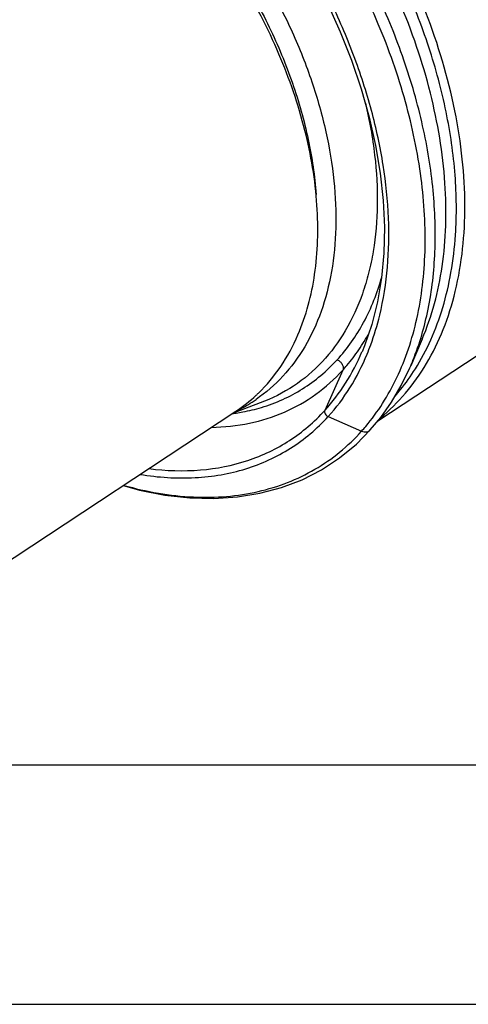
# Model space of a CAD drawing. Units: millimetres. Extents: x 0 to 210, y 0 to 297.
# Drawn here: x 23 to 32, y 0 to 21 of the extents above; entities that cross this region are included whole.
import ezdxf

# ---------------------------------------------------------------- set-up
doc = ezdxf.new("R2010")
doc.units = ezdxf.units.MM
doc.header["$LTSCALE"] = 19.36
doc.layers.get('0').update_dxf_attribs({"linetype": 'CONTINUOUS'})
doc.layers.add('BEZUGSACHSEN', color=7, linetype='CONTINUOUS')
doc.layers.add('RUNDUNGEN', color=7, linetype='CONTINUOUS')

msp = doc.modelspace()

# ---------------------------------------------------------------- linework, layer by layer
at = {"color": 7, "linetype": 'CONTINUOUS'}
for p, q in [((29.7121, 13.6278), (29.7125, 13.6286)), ((20.6391, 8.1418), (27.08, 12.3893)), ((29.5945, 11.7015), (29.8857, 11.9961)), ((29.8857, 11.9961), (29.8857, 11.9962)), ((5, 5), (205, 5)), ((0, 0), (210, 0))]:
    msp.add_line(p, q, dxfattribs=at)
at = {"color": 9, "linetype": 'CONTINUOUS'}
for p, q in [((29.31, 13.2444), (28.9372, 12.4056)), ((29.0053, 12.2756), (29.7042, 11.9725))]:
    msp.add_line(p, q, dxfattribs=at)
at = {"color": 7, "linetype": 'CONTINUOUS'}
for points in [[(27.6764, 23.0945), (28.016, 22.6091), (28.3694, 22.0533), (28.6956, 21.4835), (28.9928, 20.9025), (29.2596, 20.3137), (29.4945, 19.72), (29.6964, 19.1246), (29.8642, 18.5306), (29.997, 17.9413), (30.0942, 17.3597), (30.1554, 16.7889), (30.1803, 16.2319), (30.1688, 15.6916), (30.1209, 15.1707), (30.037, 14.672), (29.9175, 14.198), (29.763, 13.7511), (29.7125, 13.6286)], [(29.8857, 11.9962), (30.1023, 12.2565), (30.3289, 12.5783), (30.5321, 12.9244), (30.7112, 13.2938), (30.7291, 13.3351)], [(24.7243, 10.8358), (25.0681, 10.742), (25.5969, 10.638), (26.1151, 10.5791), (26.6201, 10.5655), (27.1094, 10.5969), (27.5806, 10.6731), (28.0316, 10.7935), (28.4603, 10.9574), (28.8651, 11.1641), (29.2438, 11.4126), (29.5945, 11.7015)]]:
    msp.add_lwpolyline(points, dxfattribs=at)
at = {"color": 9, "linetype": 'CONTINUOUS'}
for centre, radius, start, end in [((26.2211, 15.9989), 4.141, 325.78915, 331.58277), ((25.6959, 15.4914), 5.4756, 336.80852, 338.07001), ((26.4723, 16.3548), 4.0518, 277.62644, 278.73065), ((26.5326, 14.8211), 4.2631, 318.0711, 319.8448)]:
    msp.add_arc(centre, radius, start, end, dxfattribs=at)
at = {"color": 7, "linetype": 'CONTINUOUS'}
for centre, radius, start, end in [((25.2465, 15.1527), 3.3169, 312.86048, 313.99137), ((25.2884, 15.1053), 3.2536, 303.41095, 312.88714)]:
    msp.add_arc(centre, radius, start, end, dxfattribs=at)
at = {"color": 9, "linetype": 'CONTINUOUS'}
for points, knots in [([(23.6367, 25.067), (23.9772, 24.8658), (24.6457, 24.4031), (25.5701, 23.5757), (26.4184, 22.619), (27.1662, 21.5608), (27.7921, 20.4313), (28.278, 19.2628), (28.61, 18.0891), (28.7257, 17.3008), (28.7527, 16.9155)], [0, 0, 0, 0, 0.1191248, 0.2440115, 0.3728073, 0.5033861, 0.6335024, 0.7609412, 0.8836701, 1, 1, 1, 1]), ([(30.7753, 13.4464), (30.9147, 13.7927), (31.1315, 14.541), (31.2669, 15.7407), (31.2227, 17.0283), (31.0008, 18.374), (30.6066, 19.7469), (30.0496, 21.1152), (29.3427, 22.4472), (28.7817, 23.2915), (28.4802, 23.6999)], [0, 0, 0, 0, 0.1025382, 0.2126307, 0.3304217, 0.4553688, 0.5863944, 0.7220292, 0.860526, 1, 1, 1, 1]), ([(29.7909, 12.072), (29.9188, 12.2236), (30.1576, 12.55), (30.5609, 13.2845), (30.9106, 14.3477), (31.0717, 15.7605), (30.9825, 17.2908), (30.6476, 18.8895), (30.0785, 20.5059), (29.294, 22.0876), (28.6435, 23.0862), (28.2885, 23.5671)], [0, 0, 0, 0, 0.0480909, 0.0977182, 0.2027349, 0.3169619, 0.4406406, 0.5728429, 0.7117789, 0.8550665, 1, 1, 1, 1]), ([(30.0814, 14.392), (30.2416, 15.0515), (30.3204, 16.116), (30.1722, 17.5485), (29.9256, 18.6895), (29.5516, 19.8416), (28.8894, 21.3725), (28.2319, 22.46), (27.7323, 23.1431)], [0, 0, 0, 0, 0.2185635, 0.3380534, 0.4634129, 0.5936372, 0.7274794, 1, 1, 1, 1]), ([(29.1942, 13.4615), (29.4095, 13.6968), (29.7906, 14.2441), (30.0334, 14.863), (30.1268, 15.1902)], [0, 0, 0, 0, 0.4838321, 1, 1, 1, 1]), ([(29.8193, 13.5811), (29.8458, 13.6454), (29.9488, 13.9103), (30.0307, 14.1834), (30.0814, 14.392)], [0, 0, 0, 0, 0.2447916, 1, 1, 1, 1]), ([(28.9372, 12.4056), (29.0969, 12.5808), (29.3906, 12.9692), (29.6148, 13.4008), (29.7121, 13.6278)], [0, 0, 0, 0, 0.4897654, 1, 1, 1, 1]), ([(29.0053, 12.2756), (29.1749, 12.4618), (29.4856, 12.8763), (29.719, 13.3381), (29.8193, 13.5811)], [0, 0, 0, 0, 0.4892128, 1, 1, 1, 1]), ([(29.31, 13.2444), (29.3402, 13.2775), (29.4595, 13.4135), (29.569, 13.5581), (29.6456, 13.6707)], [0, 0, 0, 0, 0.2475637, 1, 1, 1, 1]), ([(27.6113, 12.4679), (27.7632, 12.5136), (28.0598, 12.6242), (28.4771, 12.8479), (28.8595, 13.1262), (29.0874, 13.3448), (29.1942, 13.4615)], [0, 0, 0, 0, 0.2517819, 0.5005856, 0.7491471, 1, 1, 1, 1]), ([(29.1942, 13.4615), (29.2163, 13.4522), (29.2572, 13.4253), (29.3021, 13.3698), (29.3229, 13.3059), (29.318, 13.2623), (29.31, 13.2444)], [0, 0, 0, 0, 0.2674329, 0.5344672, 0.7809435, 1, 1, 1, 1]), ([(26.5666, 12.0502), (26.8333, 12.0554), (27.3563, 12.111), (28.0988, 12.3437), (28.7632, 12.72), (29.1405, 13.0581), (29.31, 13.2444)], [0, 0, 0, 0, 0.2602803, 0.5098049, 0.7542459, 1, 1, 1, 1]), ([(25.2671, 11.1891), (25.6218, 11.1438), (26.3202, 11.1201), (27.1687, 11.2853), (27.7818, 11.5317), (28.2058, 11.7693), (28.595, 12.0597), (28.8279, 12.2855), (28.9372, 12.4056)], [0, 0, 0, 0, 0.2668227, 0.5171752, 0.6385604, 0.7587096, 0.8788235, 1, 1, 1, 1]), ([(27.0873, 12.35), (27.1321, 12.3568), (27.3086, 12.387), (27.4831, 12.4293), (27.6113, 12.4679)], [0, 0, 0, 0, 0.2528565, 1, 1, 1, 1]), ([(28.9372, 12.4056), (28.9325, 12.3949), (28.9294, 12.369), (28.9418, 12.331), (28.968, 12.2976), (28.9922, 12.2813), (29.0053, 12.2756)], [0, 0, 0, 0, 0.2186786, 0.4653666, 0.7324637, 1, 1, 1, 1]), ([(25.0788, 11.0673), (25.4573, 11.0061), (26.0272, 10.9687), (26.766, 11.0506), (27.2846, 11.1737), (27.7726, 11.3589), (28.2263, 11.6049), (28.6418, 11.9095), (28.8894, 12.1483), (29.0053, 12.2756)], [0, 0, 0, 0, 0.2683791, 0.3957004, 0.5193703, 0.6404155, 0.7600203, 0.8794813, 1, 1, 1, 1]), ([(24.7385, 10.84), (25.2123, 10.707), (25.932, 10.5793), (26.8782, 10.5933), (27.5398, 10.6935), (28.1613, 10.883), (28.7359, 11.1603), (29.2572, 11.5223), (29.5628, 11.8151), (29.7042, 11.9725)], [0, 0, 0, 0, 0.2747812, 0.403401, 0.52711, 0.6470885, 0.7647906, 0.8818835, 1, 1, 1, 1]), ([(29.7042, 11.9725), (29.7207, 11.9653), (29.7544, 11.9552), (29.8052, 11.9534), (29.8512, 11.9665), (29.8759, 11.9852), (29.8857, 11.9961)], [0, 0, 0, 0, 0.2770311, 0.5355114, 0.7737332, 1, 1, 1, 1])]:
    msp.add_open_spline(points, degree=3, knots=knots, dxfattribs=at)
at = {"color": 7, "linetype": 'CONTINUOUS'}
for points, knots in [([(28.3757, 13.9838), (28.548, 14.3844), (28.7208, 15.0438), (28.7991, 15.9606), (28.7784, 16.9726), (28.5544, 18.298), (28.009, 19.8847), (27.208, 21.426), (26.1902, 22.8476), (25.005, 24.0805), (24.1098, 24.7605), (23.6478, 25.0488)], [0, 0, 0, 0, 0.1015196, 0.1564162, 0.2140434, 0.3367411, 0.467559, 0.6031862, 0.7397346, 0.8732115, 1, 1, 1, 1]), ([(27.5502, 12.7664), (27.7235, 12.9336), (28.0413, 13.3155), (28.2761, 13.7524), (28.3757, 13.9838)], [0, 0, 0, 0, 0.4887489, 1, 1, 1, 1])]:
    msp.add_open_spline(points, degree=3, knots=knots, dxfattribs=at)
at = {"layer": 'BEZUGSACHSEN', "color": 7, "linetype": 'CONTINUOUS'}
for p, q in [((30.0464, 12.1894), (36.3374, 16.338)), ((30.9678, 13.8923), (30.7291, 13.3351)), ((27.587, 12.5598), (27.02, 12.3498))]:
    msp.add_line(p, q, dxfattribs=at)
at = {"layer": 'BEZUGSACHSEN', "color": 9, "linetype": 'CONTINUOUS'}
for centre, radius, start, end in [((25.658, 15.3186), 3.2567, 297.7589, 304.4296), ((25.6424, 15.3488), 3.2906, 295.9156, 296.30247), ((25.6482, 15.3372), 3.2777, 296.30182, 297.75837)]:
    msp.add_arc(centre, radius, start, end, dxfattribs=at)
for points, knots in [([(23.0502, 25.8181), (23.3543, 25.6811), (23.9601, 25.3571), (24.8239, 24.7554), (25.6513, 24.0367), (26.6879, 22.937), (27.5718, 21.6812), (28.2667, 20.3255), (28.6786, 19.2858), (28.9729, 18.2441), (29.1435, 17.2219), (29.1866, 16.2402), (29.1007, 15.3194), (28.8865, 14.4783), (28.5467, 13.7349), (28.0872, 13.1065), (27.7037, 12.7725), (27.4993, 12.6324)], [0, 0, 0, 0, 0.0623452, 0.1279932, 0.1963801, 0.2667805, 0.4100943, 0.4813783, 0.5511889, 0.6187278, 0.6833176, 0.7444533, 0.8018603, 0.8555567, 0.905913, 0.9536879, 1, 1, 1, 1]), ([(29.7833, 18.8194), (29.8685, 18.4628), (29.9965, 17.7591), (30.0551, 16.7194), (29.9863, 15.8922), (29.8582, 15.2755), (29.6894, 14.7115), (29.3969, 14.0672), (28.9097, 13.4064), (28.3024, 12.8885), (27.8316, 12.6505), (27.587, 12.5598)], [0, 0, 0, 0, 0.1516065, 0.2950355, 0.4295486, 0.4934815, 0.5552535, 0.6727972, 0.7841576, 0.892109, 1, 1, 1, 1])]:
    msp.add_open_spline(points, degree=3, knots=knots, dxfattribs=at)
at = {"layer": 'RUNDUNGEN', "color": 9, "linetype": 'CONTINUOUS'}
for points, knots in [([(30.9678, 13.8923), (31.1747, 14.375), (31.3822, 15.1692), (31.4762, 16.2732), (31.4514, 17.4914), (31.1827, 19.0868), (30.5282, 20.9972), (29.5665, 22.8538), (28.3439, 24.5676), (26.9197, 26.0561), (25.8437, 26.8787), (25.2881, 27.2282)], [0, 0, 0, 0, 0.1015372, 0.1564286, 0.2140417, 0.3366902, 0.4674448, 0.6030208, 0.7395588, 0.8730896, 1, 1, 1, 1]), ([(30.0949, 12.2475), (30.285, 12.4035), (30.642, 12.7566), (31.0839, 13.3828), (31.432, 14.1012), (31.7739, 15.1953), (31.8944, 16.4068), (31.8219, 17.6712), (31.6085, 19.036), (31.087, 20.771), (30.1172, 22.7776), (28.8443, 24.6395), (27.8167, 25.7417), (27.2672, 26.2409)], [0, 0, 0, 0, 0.0466675, 0.0947039, 0.1448199, 0.1975356, 0.311626, 0.373273, 0.4377031, 0.573421, 0.7153579, 0.8590986, 1, 1, 1, 1]), ([(30.8267, 13.2728), (30.9485, 13.4669), (31.1682, 13.8827), (31.4163, 14.5599), (31.587, 15.2952), (31.6955, 16.222), (31.6825, 17.3505), (31.4907, 18.6676), (31.1267, 20.016), (30.5994, 21.3635), (29.9216, 22.6783), (29.1094, 23.9288), (28.1824, 25.085), (27.4921, 25.7852), (27.1328, 26.1116)], [0, 0, 0, 0, 0.0480662, 0.098258, 0.1508658, 0.2060447, 0.2936294, 0.3867093, 0.4845088, 0.5859309, 0.6896567, 0.7942359, 0.898171, 1, 1, 1, 1]), ([(30.4039, 12.7052), (30.4425, 12.749), (30.5948, 12.9293), (30.7322, 13.1223), (30.8267, 13.2728)], [0, 0, 0, 0, 0.2471424, 1, 1, 1, 1])]:
    msp.add_open_spline(points, degree=3, knots=knots, dxfattribs=at)

doc.saveas('drawing.dxf')
